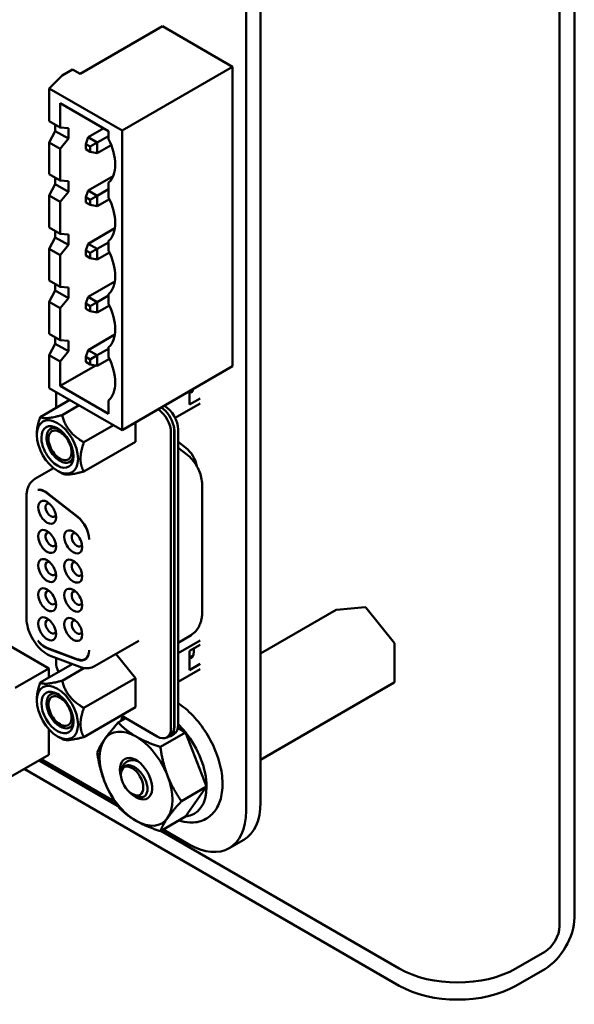
# Model space of a CAD drawing. Units: inches. Extents: x 2 to 194, y 0 to 83.
# Drawn here: x 30 to 31, y 55 to 58 of the extents above; entities that cross this region are included whole.
import ezdxf

# ---------------------------------------------------------------- set-up
doc = ezdxf.new("R2010")
doc.units = ezdxf.units.IN
doc.header["$LTSCALE"] = 4
doc.header["$MEASUREMENT"] = 0
doc.layers.add('Visible (ANSI)', color=7, linetype='Continuous', lineweight=50)

msp = doc.modelspace()

# ---------------------------------------------------------------- linework, layer by layer
at = {"layer": 'Visible (ANSI)'}
for p, q in [((31.4593, 55.3057), (31.4593, 61.9381)), ((31.4144, 55.2798), (31.4144, 61.9122)), ((30.5092, 61.459), (30.5092, 55.6537)), ((30.4654, 61.4337), (30.4654, 55.6284)), ((30.2126, 58.0021), (29.9629, 57.858)), ((30.2126, 58.0021), (30.4247, 57.8796)), ((29.9403, 57.8711), (29.9085, 57.8527)), ((29.9629, 57.858), (29.9403, 57.8711)), ((30.4247, 57.8796), (30.0902, 57.6865)), ((30.4247, 57.8796), (30.4247, 56.9733)), ((29.8696, 57.8139), (29.9085, 57.8527)), ((29.8696, 57.7151), (29.8696, 57.8139)), ((29.8696, 57.8139), (30.0902, 57.6865)), ((29.9028, 57.696), (29.9028, 57.7694)), ((29.9028, 57.7694), (30.0492, 57.6849)), ((29.9028, 57.696), (29.8696, 57.7151)), ((29.8878, 57.685), (29.8878, 57.7046)), ((29.9275, 57.6939), (29.9028, 57.696)), ((29.9275, 57.6939), (29.9275, 57.6621)), ((30.0346, 57.6933), (29.9873, 57.666)), ((29.8878, 57.685), (29.8696, 57.6506)), ((29.8878, 57.685), (29.9275, 57.6621)), ((29.9028, 57.6315), (29.9275, 57.6621)), ((29.9802, 57.6456), (29.9873, 57.666)), ((30.0148, 57.65), (29.9873, 57.666)), ((30.0492, 57.6699), (30.0148, 57.65)), ((30.0492, 57.6849), (30.0492, 57.6604)), ((30.0902, 57.6865), (30.0902, 56.7802)), ((29.8696, 57.5543), (29.8696, 57.6506)), ((29.8696, 57.6506), (29.9028, 57.6315)), ((29.9028, 57.5351), (29.9028, 57.6315)), ((29.9802, 57.6456), (29.9936, 57.6378)), ((29.9802, 57.63), (29.9802, 57.6456)), ((29.9936, 57.6223), (29.9802, 57.63)), ((29.9936, 57.6378), (30.0148, 57.65)), ((29.9936, 57.6378), (29.9936, 57.6223)), ((30.0148, 57.6182), (30.0148, 57.65)), ((30.0148, 57.6182), (30.057, 57.6425)), ((30.0148, 57.6182), (29.9936, 57.6223)), ((29.9028, 57.5351), (29.8696, 57.5543)), ((29.8878, 57.5242), (29.8878, 57.5438)), ((30.0629, 57.5488), (29.9873, 57.5051)), ((29.8878, 57.5242), (29.8696, 57.4898)), ((29.8878, 57.5242), (29.9275, 57.5012)), ((29.9275, 57.5331), (29.9028, 57.5351)), ((29.9275, 57.5331), (29.9275, 57.5012)), ((30.0492, 57.529), (30.0492, 57.4841)), ((29.8696, 57.3934), (29.8696, 57.4898)), ((29.8696, 57.4898), (29.9028, 57.4706)), ((29.9028, 57.4706), (29.9275, 57.5012)), ((29.9802, 57.4847), (29.9873, 57.5051)), ((29.9802, 57.4692), (29.9802, 57.4847)), ((29.9802, 57.4847), (29.9936, 57.4769)), ((30.0148, 57.4892), (29.9873, 57.5051)), ((30.0148, 57.4892), (29.9936, 57.4769)), ((30.0492, 57.509), (30.0148, 57.4892)), ((30.0148, 57.4574), (30.0148, 57.4892)), ((29.9028, 57.3743), (29.9028, 57.4706)), ((29.9936, 57.4614), (29.9802, 57.4692)), ((29.9936, 57.4769), (29.9936, 57.4614)), ((30.0148, 57.4574), (29.9936, 57.4614)), ((30.0148, 57.4574), (30.0518, 57.4787)), ((29.9028, 57.3743), (29.8696, 57.3934)), ((30.0678, 57.3908), (29.9873, 57.3443)), ((29.8878, 57.3633), (29.8696, 57.3289)), ((29.8878, 57.3633), (29.8878, 57.3829)), ((29.8878, 57.3633), (29.9275, 57.3404)), ((29.9275, 57.3722), (29.9028, 57.3743)), ((29.9275, 57.3722), (29.9275, 57.3404)), ((29.9028, 57.3098), (29.9275, 57.3404)), ((29.9802, 57.3239), (29.9873, 57.3443)), ((30.0148, 57.3283), (29.9873, 57.3443)), ((30.0492, 57.3482), (30.0148, 57.3283)), ((30.0492, 57.3526), (30.0492, 57.3232)), ((29.8696, 57.2326), (29.8696, 57.3289)), ((29.8696, 57.3289), (29.9028, 57.3098)), ((29.9028, 57.2134), (29.9028, 57.3098)), ((29.9802, 57.3239), (29.9936, 57.3161)), ((29.9802, 57.3083), (29.9802, 57.3239)), ((29.9936, 57.3006), (29.9802, 57.3083)), ((29.9936, 57.3161), (30.0148, 57.3283)), ((29.9936, 57.3161), (29.9936, 57.3006)), ((30.0148, 57.2965), (30.0148, 57.3283)), ((30.0148, 57.2965), (30.0518, 57.3178)), ((30.0148, 57.2965), (29.9936, 57.3006)), ((29.9028, 57.2134), (29.8696, 57.2326)), ((29.8878, 57.2025), (29.8878, 57.2221)), ((29.9275, 57.2114), (29.9028, 57.2134)), ((30.0678, 57.2299), (29.9873, 57.1834)), ((29.8878, 57.2025), (29.8696, 57.1681)), ((29.8878, 57.2025), (29.9275, 57.1795)), ((29.9275, 57.2114), (29.9275, 57.1795)), ((29.9802, 57.163), (29.9873, 57.1834)), ((30.0148, 57.1675), (29.9873, 57.1834)), ((30.0492, 57.1873), (30.0148, 57.1675)), ((30.0492, 57.1917), (30.0492, 57.1624)), ((29.8696, 57.0717), (29.8696, 57.1681)), ((29.8696, 57.1681), (29.9028, 57.1489)), ((29.9028, 57.1489), (29.9275, 57.1795)), ((29.9802, 57.1475), (29.9802, 57.163)), ((29.9802, 57.163), (29.9936, 57.1553)), ((30.0148, 57.1675), (29.9936, 57.1553)), ((29.9936, 57.1553), (29.9936, 57.1397)), ((30.0148, 57.1357), (30.0148, 57.1675)), ((30.0148, 57.1357), (30.0518, 57.157)), ((29.9028, 57.0526), (29.9028, 57.1489)), ((29.9936, 57.1397), (29.9802, 57.1475)), ((30.0148, 57.1357), (29.9936, 57.1397)), ((29.9028, 57.0526), (29.8696, 57.0717)), ((30.0678, 57.0691), (29.9873, 57.0226)), ((29.8878, 57.0416), (29.8696, 57.0072)), ((29.8878, 57.0416), (29.8878, 57.0612)), ((29.8878, 57.0416), (29.9275, 57.0187)), ((29.9275, 57.0505), (29.9028, 57.0526)), ((29.9275, 57.0505), (29.9275, 57.0187)), ((29.8696, 56.9076), (29.8696, 57.0072)), ((29.8696, 57.0072), (29.9028, 56.9881)), ((29.9028, 56.9881), (29.9275, 57.0187)), ((29.9802, 57.0022), (29.9873, 57.0226)), ((30.0148, 57.0066), (29.9873, 57.0226)), ((30.0148, 57.0066), (29.9936, 56.9944)), ((30.0492, 57.0265), (30.0148, 57.0066)), ((30.0148, 56.9748), (30.0148, 57.0066)), ((30.0492, 57.0309), (30.0492, 57.0015)), ((29.9028, 56.9138), (29.9028, 56.9881)), ((29.9028, 56.9138), (30.0101, 56.9757)), ((29.9802, 57.0022), (29.9936, 56.9944)), ((29.9802, 56.9866), (29.9802, 57.0022)), ((29.9936, 56.9789), (29.9802, 56.9866)), ((29.9936, 56.9944), (29.9936, 56.9789)), ((30.0148, 56.9748), (29.9936, 56.9789)), ((30.0148, 56.9748), (30.0518, 56.9961)), ((30.4247, 56.9733), (30.0902, 56.7802)), ((30.0902, 56.7802), (29.8696, 56.9076)), ((29.8901, 56.8958), (29.8901, 56.8475)), ((30.0492, 56.8292), (29.9028, 56.9138)), ((30.2945, 56.8982), (30.2945, 56.8579)), ((30.2958, 56.8957), (30.3043, 56.9007)), ((30.2995, 56.8936), (30.2958, 56.8957)), ((30.2961, 56.8956), (30.3041, 56.9002)), ((29.8421, 56.8198), (29.9319, 56.8716)), ((29.9082, 56.8257), (29.9598, 56.8555)), ((30.0492, 56.87), (30.0492, 56.8292)), ((30.2507, 56.8171), (30.3267, 56.861)), ((30.3267, 56.8764), (30.2945, 56.8579)), ((29.9743, 56.7435), (30.0641, 56.7953)), ((30.1302, 56.8033), (30.1302, 56.7453)), ((29.8319, 56.7656), (29.8319, 56.7698)), ((30.2381, 55.878), (30.2381, 56.7729)), ((30.2479, 56.7785), (30.2479, 55.8836)), ((30.2486, 56.7756), (30.2486, 55.8819)), ((30.2597, 56.782), (30.2597, 55.8883)), ((29.9743, 56.6553), (30.1302, 56.7453)), ((30.2829, 56.7272), (30.2597, 56.7454)), ((30.2597, 56.7272), (30.2865, 56.7063)), ((29.8827, 56.6654), (29.8262, 56.6328)), ((29.8943, 56.6574), (29.9082, 56.6494)), ((29.8626, 56.5897), (29.9558, 56.5169)), ((29.9558, 56.5182), (29.864, 56.5899)), ((30.3322, 56.6148), (30.3322, 56.2264)), ((29.8008, 56.5815), (29.8008, 56.2108)), ((29.8682, 56.0598), (29.4439, 56.3047)), ((30.5092, 56.1043), (30.7381, 56.2364)), ((30.7389, 56.2367), (30.8259, 56.2444)), ((30.8276, 56.2437), (30.9146, 56.1355)), ((30.1406, 56.1434), (30.007, 56.0662)), ((30.2946, 56.1572), (30.2597, 56.1371)), ((30.2597, 56.1055), (30.3267, 56.1441)), ((29.9558, 56.087), (29.8626, 56.1219)), ((29.864, 56.1201), (29.9558, 56.0858)), ((30.2945, 56.1124), (30.3267, 56.131)), ((30.2945, 56.0546), (30.2945, 56.1124)), ((30.915, 56.1342), (30.915, 56.0183)), ((29.8757, 56.0964), (29.962, 56.0642)), ((29.8901, 56.091), (29.8901, 56.0789)), ((29.9832, 56.0905), (29.9781, 56.0876)), ((30.1302, 56.0301), (30.0714, 56.1034)), ((30.2958, 56.0924), (30.3043, 56.0973)), ((30.2995, 56.0903), (30.2958, 56.0924)), ((30.2961, 56.0922), (30.3041, 56.0969)), ((29.8682, 56.0598), (29.7663, 56.001)), ((29.8421, 56.0165), (29.9394, 56.0726)), ((29.8682, 56.0315), (29.8682, 56.0598)), ((29.9082, 56.0224), (29.9747, 56.0608)), ((30.3267, 56.0577), (30.2597, 56.019)), ((30.3267, 56.0731), (30.2945, 56.0546)), ((30.1302, 56.0301), (29.9743, 55.9401)), ((30.1302, 56.0301), (30.1302, 55.942)), ((30.5092, 55.7828), (30.914, 56.0165)), ((29.8319, 55.9665), (29.8319, 55.9622)), ((29.9743, 55.852), (30.1302, 55.942)), ((30.1011, 55.9088), (30.0785, 55.8958)), ((30.087, 55.917), (30.1964, 55.8539)), ((29.8682, 55.7985), (29.8682, 55.8758)), ((30.2589, 55.8796), (30.2821, 55.8662)), ((29.8943, 55.8541), (29.9082, 55.8461)), ((30.2821, 55.8662), (30.2059, 55.8223)), ((30.2356, 55.8566), (30.2259, 55.8509)), ((30.2363, 55.8549), (30.2475, 55.8613)), ((30.2821, 55.8662), (30.3457, 55.7021)), ((29.8682, 55.7985), (29.731, 55.7193)), ((30.0677, 55.6571), (29.8456, 55.7854)), ((30.9289, 55.0999), (29.7936, 55.7554)), ((30.0766, 55.6439), (29.8385, 55.7813)), ((30.0869, 55.7455), (30.0881, 55.759)), ((30.0866, 55.7422), (30.0868, 55.7448)), ((30.3457, 55.7021), (30.2696, 55.6581)), ((30.3457, 55.7021), (30.2821, 55.6115)), ((30.1236, 55.6782), (30.1344, 55.6732)), ((30.2821, 55.6115), (30.2059, 55.5675)), ((30.9289, 55.1518), (30.2074, 55.5684)), ((30.2915, 55.528), (30.2144, 55.5724)), ((30.4145, 55.5158), (30.4583, 55.5411)), ((31.3695, 55.202), (31.2825, 55.1518)), ((31.3695, 55.1501), (31.2825, 55.0999))]:
    msp.add_line(p, q, dxfattribs=at)
for centre, start, end in [((30.7391, 56.2347), 95.1039, 120), ((30.826, 56.2424), 38.794, 95.1039), ((30.913, 56.1342), 0, 38.794), ((30.913, 56.0183), 300, 0)]:
    msp.add_arc(centre, 0.002, start, end, dxfattribs=at)
for centre, major_axis, start_param, end_param in [((29.9771, 57.6363), (-0.065, 0.1126), 3.928496, 4.595713), ((29.9771, 57.6364), (0.065, -0.1126), 0.116677, 0.785398), ((29.9771, 57.4599), (-0.065, 0.1126), 3.928496, 4.595713), ((29.9771, 57.46), (0.065, -0.1126), 0.116677, 0.785398), ((29.9771, 57.299), (-0.065, 0.1126), 3.928496, 4.595713), ((29.9771, 57.2992), (0.065, -0.1126), 0.116677, 0.785398), ((29.9771, 57.1382), (-0.065, 0.1126), 3.928496, 4.595713), ((29.9771, 57.1383), (0.065, -0.1126), 0.116677, 0.785398), ((29.9771, 56.9773), (-0.065, 0.1126), 3.928496, 4.595713), ((29.9771, 56.9775), (0.065, -0.1126), 0.116677, 0.785398), ((30.2646, 56.943), (0.0305, -0.0528), 0.121229, 0.492851), ((30.1964, 56.797), (0.0295, -0.0511), 0.785398, 2.281638), ((30.2061, 56.8026), (-0.0295, 0.0511), 4.201934, 5.423231), ((30.2179, 56.8061), (-0.0295, 0.0511), 3.926991, 5.490548), ((29.8943, 56.7295), (-0.0441, 0.0765), 3.926991, 7.068583), ((29.8943, 56.7295), (0.0344, -0.0597), 5.497788, 10.210176), ((29.8943, 56.7295), (0.0441, -0.0765), 3.926991, 7.068583), ((29.9022, 56.7341), (-0.0289, 0.05), 5.590431, 7.068583), ((29.9022, 56.7341), (-0.0246, 0.0426), 5.497787, 8.63938), ((29.9022, 56.7341), (0.0246, -0.0426), 5.497787, 8.63938), ((30.2068, 56.7997), (0.0295, -0.0511), 0.785398, 1.116225), ((30.2061, 56.8026), (-0.0295, 0.0511), 3.926991, 4.201934), ((29.8943, 56.7295), (0.0344, -0.0597), 3.926991, 5.497788), ((29.9022, 56.7341), (-0.0289, 0.05), 0.785398, 2.356196), ((29.9022, 56.7341), (0.0289, -0.05), 5.497788, 6.97594), ((30.2757, 56.6839), (-0.0295, 0.0511), 4.156758, 5.323254), ((29.8567, 56.5466), (-0.0295, 0.0511), 5.323254, 6.057644), ((29.8553, 56.5464), (-0.0295, 0.0511), 5.323254, 6.018769), ((29.8631, 56.5317), (-0.0192, 0.0332), 5.497787, 8.63938), ((29.8743, 56.5381), (-0.0113, 0.0196), 5.803901, 8.63938), ((29.8631, 56.5317), (0.0192, -0.0332), 5.497787, 8.63938), ((29.8743, 56.5381), (0.0113, -0.0196), 5.497787, 6.762469), ((29.9486, 56.4749), (-0.0295, 0.0511), 3.926963, 5.323254), ((29.9486, 56.4736), (0.0295, -0.0511), 0.811245, 2.181662), ((29.8631, 56.4436), (-0.0192, 0.0332), 5.497787, 8.63938), ((29.8743, 56.45), (-0.0113, 0.0196), 5.803901, 8.63938), ((29.8631, 56.4436), (0.0192, -0.0332), 5.497787, 8.63938), ((29.9422, 56.442), (-0.0192, 0.0332), 5.497787, 8.63938), ((29.9533, 56.4484), (-0.0113, 0.0196), 5.803901, 8.63938), ((29.9422, 56.442), (0.0192, -0.0332), 5.497787, 8.63938), ((29.8743, 56.45), (0.0113, -0.0196), 5.497787, 6.762469), ((29.9533, 56.4484), (0.0113, -0.0196), 5.497787, 6.76247), ((29.8631, 56.3555), (-0.0192, 0.0332), 5.497787, 8.63938), ((29.8743, 56.3619), (-0.0113, 0.0196), 5.803901, 8.63938), ((29.8631, 56.3555), (0.0192, -0.0332), 5.497787, 8.63938), ((29.9422, 56.3539), (-0.0192, 0.0332), 5.497787, 8.63938), ((29.9533, 56.3603), (-0.0113, 0.0196), 5.803901, 8.63938), ((29.9422, 56.3539), (0.0192, -0.0332), 5.497787, 8.63938), ((29.8743, 56.3619), (0.0113, -0.0196), 5.497787, 6.762469), ((29.9533, 56.3603), (0.0113, -0.0196), 5.497787, 6.76247), ((29.8631, 56.2674), (-0.0192, 0.0332), 5.497787, 8.63938), ((29.8743, 56.2738), (-0.0113, 0.0196), 5.803901, 8.63938), ((29.8631, 56.2674), (0.0192, -0.0332), 5.497787, 8.63938), ((29.9422, 56.2658), (-0.0192, 0.0332), 5.497787, 8.63938), ((29.9533, 56.2722), (-0.0113, 0.0196), 5.803901, 8.63938), ((29.9422, 56.2658), (0.0192, -0.0332), 5.497787, 8.63938), ((29.8743, 56.2738), (0.0113, -0.0196), 5.497787, 6.762469), ((29.9533, 56.2722), (0.0113, -0.0196), 5.497787, 6.76247), ((29.8631, 56.1793), (-0.0192, 0.0332), 5.497787, 8.63938), ((29.8743, 56.1858), (-0.0113, 0.0196), 5.803901, 8.63938), ((29.8631, 56.1793), (0.0192, -0.0332), 5.497787, 8.63938), ((29.9422, 56.1777), (-0.0192, 0.0332), 5.497787, 8.63938), ((29.9533, 56.1842), (-0.0113, 0.0196), 5.803901, 8.63938), ((29.9422, 56.1777), (0.0192, -0.0332), 5.497787, 8.63938), ((29.8743, 56.1858), (0.0113, -0.0196), 5.497787, 6.762469), ((29.9533, 56.1842), (0.0113, -0.0196), 5.497787, 6.76247), ((29.8567, 56.1718), (0.0295, -0.0511), 4.93793, 5.67232), ((29.8553, 56.1736), (-0.0295, 0.0511), 1.835213, 2.530727), ((29.9486, 56.1387), (0.0295, -0.0511), 5.67232, 7.042717), ((29.9486, 56.1375), (0.0295, -0.0511), 5.67232, 7.068593), ((30.2646, 56.1396), (0.0305, -0.0528), 0.12123, 0.887043), ((29.9583, 56.1431), (0.0295, -0.0511), 6.091591, 6.117436), ((29.9319, 56.0548), (-0.0295, 0.0511), 0.785398, 1.370909), ((29.8943, 55.9262), (-0.0441, 0.0765), 3.926991, 7.068583), ((29.8943, 55.9262), (-0.0344, 0.0597), 5.497788, 10.210176), ((29.8943, 55.9262), (0.0441, -0.0765), 3.926991, 7.068583), ((29.9022, 55.9308), (0.0289, -0.05), 2.448838, 6.97594), ((29.9022, 55.9308), (-0.0246, 0.0426), 5.497787, 8.63938), ((29.8943, 55.9262), (-0.0344, 0.0597), 3.926991, 5.497788), ((29.9022, 55.9308), (0.0246, -0.0426), 5.497787, 8.63938), ((30.1324, 55.726), (-0.078, 0.1351), 5.497787, 6.544985), ((30.1964, 55.9021), (0.0295, -0.0511), 5.497787, 7.068583), ((30.2068, 55.906), (0.0295, -0.0511), 6.034996, 7.068583), ((30.2061, 55.9077), (0.0295, -0.0511), 0, 0.785398), ((30.2179, 55.9125), (0.0295, -0.0511), 0, 0.785398), ((30.2184, 55.7756), (-0.0901, 0.156), 4.974188, 5.16744), ((30.1324, 55.726), (-0.078, 0.1351), 0.261799, 1.308997), ((30.1324, 55.726), (-0.078, 0.1351), 4.45059, 5.497787), ((30.2184, 55.7756), (-0.0901, 0.156), 3.926991, 4.974188), ((30.1324, 55.726), (0.0345, -0.0597), 5.127732, 10.580232), ((30.1203, 55.719), (-0.024, 0.0415), 3.926991, 7.068583), ((30.1203, 55.719), (0.024, -0.0415), 3.926991, 7.068583), ((30.1324, 55.726), (0.078, -0.1351), 0.261799, 1.308997), ((30.1324, 55.726), (0.078, -0.1351), 4.45059, 5.497787), ((30.2184, 55.7756), (0.0901, -0.156), 6.021386, 7.068583), ((30.1443, 55.7329), (0.026, -0.045), 6.134695, 6.134722), ((30.3353, 55.7541), (0.123, -0.213), 0, 0.785396), ((30.1324, 55.726), (0.078, -0.1351), 5.497787, 6.544985), ((30.2915, 55.7288), (0.123, -0.213), 5.497789, 7.068581), ((31.3695, 55.2538), (-0.0635, -0.11), 0.785398, 2.356194), ((31.3695, 55.2538), (-0.0318, -0.055), 0.785398, 2.356194), ((31.1057, 55.2538), (-0.25, 0), 0.785398, 2.356194), ((31.1057, 55.202), (0.25, 0), 3.926991, 5.497787)]:
    msp.add_ellipse(centre, major_axis=major_axis, ratio=0.57735, start_param=start_param, end_param=end_param, dxfattribs=at)
for points, weights in [([(29.8421, 56.8198), (29.8561, 56.8117), (29.9082, 56.8257)], [2.28971396209, 2.64393394498, 2.28971396222]), ([(29.9082, 56.8257), (29.9222, 56.7736), (29.9743, 56.7435)], [2.28971396222, 2.64393394508, 2.28971396189]), ([(29.8319, 56.7698), (29.8319, 56.7903), (29.8421, 56.8198)], [2.46682395357, 2.46682395357, 2.28971396189]), ([(29.9743, 56.7435), (29.9641, 56.7139), (29.9641, 56.6935)], [2.28971396209, 2.46682395357, 2.46682395357]), ([(29.9641, 56.6935), (29.9641, 56.673), (29.9743, 56.6553)], [2.46682395357, 2.46682395357, 2.28971396222]), ([(29.9743, 56.6553), (29.9222, 56.6413), (29.9082, 56.6494)], [2.28971396222, 2.64393394491, 2.28971396222]), ([(29.8421, 56.0165), (29.8561, 56.0084), (29.9082, 56.0224)], [2.28971396222, 2.64393394491, 2.28971396222]), ([(29.9082, 56.0224), (29.9222, 55.9702), (29.9743, 55.9401)], [2.28971396222, 2.6439339446, 2.28971396283]), ([(29.8319, 55.9665), (29.8319, 55.987), (29.8421, 56.0165)], [2.46682395357, 2.46682395357, 2.28971396222]), ([(29.9743, 55.9401), (29.9641, 55.9106), (29.9641, 55.8902)], [2.289713964, 2.46682395357, 2.46682395357]), ([(29.9641, 55.8902), (29.9641, 55.8697), (29.9743, 55.852)], [2.46682395357, 2.46682395357, 2.28971396189]), ([(30.0368, 55.8448), (30.0516, 55.8658), (30.0785, 55.8958)], [1, 1.0379548493, 1]), ([(30.0785, 55.8958), (30.1028, 55.8704), (30.1324, 55.8533)], [1, 1.0379548493, 1]), ([(29.9743, 55.852), (29.9222, 55.838), (29.9082, 55.8461)], [2.28971396209, 2.64393394498, 2.28971396222]), ([(30.0148, 55.8052), (30.0221, 55.8238), (30.0368, 55.8448)], [1, 1.0379548493, 1]), ([(30.1324, 55.8533), (30.1619, 55.8363), (30.2059, 55.8223)], [1, 1.0379548493, 1]), ([(30.2059, 55.8223), (30.2131, 55.7726), (30.2279, 55.7345)], [1, 1.0379548493, 1]), ([(30.0368, 55.7174), (30.0221, 55.7555), (30.0148, 55.8052)], [1, 1.0379548493, 1]), ([(30.2279, 55.7345), (30.2427, 55.6964), (30.2696, 55.6581)], [1, 1.0379548493, 1]), ([(30.0785, 55.6411), (30.0516, 55.6794), (30.0368, 55.7174)], [1, 1.0379548493, 1]), ([(30.1324, 55.5986), (30.1028, 55.6157), (30.0785, 55.6411)], [1, 1.0379548493, 1]), ([(30.2696, 55.6581), (30.2427, 55.6282), (30.2279, 55.6071)], [1, 1.0379548493, 1]), ([(30.2279, 55.6071), (30.2131, 55.5861), (30.2059, 55.5675)], [1, 1.0379548493, 1]), ([(30.2059, 55.5675), (30.1619, 55.5815), (30.1324, 55.5986)], [1, 1.0379548493, 1])]:
    msp.add_rational_spline(points, weights, degree=2, dxfattribs=at)
for points, knots in [([(30.2865, 56.7063), (30.2923, 56.7018), (30.2974, 56.6969), (30.3065, 56.6864), (30.3106, 56.6809), (30.3178, 56.6692), (30.3209, 56.6632), (30.3262, 56.6504), (30.3283, 56.6438), (30.3313, 56.6298), (30.3322, 56.6225), (30.3322, 56.6148)], [0.174533, 0.174533, 0.174533, 0.174533, 0.453786, 0.453786, 0.733038, 0.733038, 1.012291, 1.012291, 1.291544, 1.291544, 1.570796, 1.570796, 1.570796, 1.570796]), ([(29.8008, 56.5815), (29.8008, 56.5856), (29.8011, 56.5896), (29.8023, 56.5975), (29.8032, 56.6014), (29.8057, 56.6089), (29.8073, 56.6125), (29.8114, 56.6193), (29.8138, 56.6225), (29.8195, 56.6282), (29.8227, 56.6307), (29.8262, 56.6328)], [4.712389, 4.712389, 4.712389, 4.712389, 4.8694686, 4.8694686, 5.0265482, 5.0265482, 5.1836279, 5.1836279, 5.3407075, 5.3407075, 5.4977871, 5.4977871, 5.4977871, 5.4977871]), ([(29.8757, 56.0964), (29.8677, 56.0994), (29.8601, 56.1039), (29.8454, 56.1151), (29.8385, 56.1219), (29.826, 56.1372), (29.8205, 56.1457), (29.8112, 56.1635), (29.8075, 56.1728), (29.8024, 56.1914), (29.8009, 56.2008), (29.8008, 56.2102), (29.8008, 56.2105), (29.8008, 56.2108)], [2.96706, 2.96706, 2.96706, 2.96706, 3.304391, 3.304391, 3.653457, 3.653457, 4.002523, 4.002523, 4.351589, 4.351589, 4.700655, 4.700655, 4.712389, 4.712389, 4.712389, 4.712389]), ([(30.3322, 56.2264), (30.3322, 56.222), (30.332, 56.2175), (30.3306, 56.2082), (30.3295, 56.2034), (30.3262, 56.1935), (30.3239, 56.1884), (30.318, 56.1785), (30.3143, 56.1736), (30.3054, 56.1646), (30.3002, 56.1605), (30.2946, 56.1572)], [1.5707963, 1.5707963, 1.5707963, 1.5707963, 1.727876, 1.727876, 1.8849556, 1.8849556, 2.0420352, 2.0420352, 2.1991149, 2.1991149, 2.3561945, 2.3561945, 2.3561945, 2.3561945]), ([(29.9903, 56.1133), (29.9903, 56.1135), (29.9904, 56.1138), (29.9903, 56.1142), (29.9903, 56.1145), (29.9903, 56.1146)], [0.00016, 0.00016, 0.00016, 0.00016, 0.3333333, 0.6666667, 1, 1, 1, 1]), ([(30.007, 56.0662), (30.0042, 56.0646), (30.0014, 56.0634), (29.9954, 56.0614), (29.9923, 56.0608), (29.9862, 56.0601), (29.9831, 56.06), (29.9769, 56.0604), (29.9739, 56.0608), (29.9679, 56.0622), (29.9649, 56.0631), (29.962, 56.0642)], [2.3561945, 2.3561945, 2.3561945, 2.3561945, 2.4783675, 2.4783675, 2.6005406, 2.6005406, 2.7227136, 2.7227136, 2.8448867, 2.8448867, 2.9670597, 2.9670597, 2.9670597, 2.9670597]), ([(30.2616, 55.5997), (30.2728, 55.596), (30.2841, 55.5938), (30.3105, 55.5927), (30.3255, 55.5955), (30.3507, 55.6075), (30.3611, 55.616), (30.3781, 55.6376), (30.3845, 55.6509), (30.3931, 55.6819), (30.3949, 55.7001), (30.3931, 55.7389), (30.3894, 55.7597), (30.3771, 55.8013), (30.3685, 55.8221), (30.3474, 55.8618), (30.3349, 55.8807), (30.3071, 55.9149), (30.2918, 55.9301), (30.2705, 55.9469), (30.2651, 55.9508), (30.2597, 55.9544)], [1.784578, 1.784578, 1.784578, 1.784578, 2.005727, 2.005727, 2.311054, 2.311054, 2.583213, 2.583213, 2.87149, 2.87149, 3.195801, 3.195801, 3.532, 3.532, 3.866244, 3.866244, 4.1988, 4.1988, 4.532166, 4.532166, 4.64167, 4.64167, 4.64167, 4.64167]), ([(30.0912, 55.9146), (30.0899, 55.9105), (30.0887, 55.9063), (30.0877, 55.9016), (30.0877, 55.9013), (30.0876, 55.901)], [5.98076758, 5.98076758, 5.98076758, 5.98076758, 6.06359356, 6.06359356, 6.0694037, 6.0694037, 6.0694037, 6.0694037]), ([(30.0869, 55.7448), (30.0869, 55.7448), (30.0869, 55.7448), (30.0869, 55.7448), (30.0869, 55.7449), (30.0869, 55.7449), (30.0869, 55.745), (30.0869, 55.745), (30.0869, 55.7451), (30.0869, 55.7452), (30.0869, 55.7452), (30.0869, 55.7453), (30.0869, 55.7454), (30.0869, 55.7454), (30.0869, 55.7455), (30.0869, 55.7456), (30.0869, 55.7457), (30.087, 55.7457), (30.087, 55.7458), (30.087, 55.7459), (30.087, 55.746), (30.087, 55.7461), (30.087, 55.7462), (30.087, 55.7462), (30.087, 55.7463), (30.087, 55.7464), (30.0871, 55.7465), (30.0871, 55.7466), (30.0871, 55.7467), (30.0871, 55.7468), (30.0871, 55.747), (30.0871, 55.7471), (30.0872, 55.7472), (30.0872, 55.7473), (30.0872, 55.7474), (30.0872, 55.7476), (30.0873, 55.7477), (30.0873, 55.7478), (30.0873, 55.748), (30.0873, 55.7481), (30.0874, 55.7483), (30.0874, 55.7484), (30.0874, 55.7486), (30.0875, 55.7487), (30.0875, 55.7489), (30.0875, 55.749), (30.0876, 55.7492), (30.0876, 55.7494), (30.0877, 55.7495), (30.0877, 55.7497), (30.0877, 55.7499), (30.0878, 55.7501), (30.0879, 55.7503), (30.0879, 55.7505), (30.088, 55.7507), (30.088, 55.7509), (30.0881, 55.7511), (30.0882, 55.7513), (30.0882, 55.7515), (30.0883, 55.7517), (30.0884, 55.752), (30.0885, 55.7522), (30.0885, 55.7524), (30.0886, 55.7527), (30.0887, 55.7529), (30.0888, 55.7532), (30.089, 55.7535), (30.0891, 55.7537), (30.0892, 55.754), (30.0893, 55.7543), (30.0894, 55.7546), (30.0896, 55.7548), (30.0897, 55.7551), (30.0899, 55.7554), (30.09, 55.7557), (30.0902, 55.756), (30.0904, 55.7564), (30.0906, 55.7567), (30.0908, 55.757), (30.091, 55.7573), (30.0912, 55.7576), (30.0914, 55.758), (30.0916, 55.7583), (30.0919, 55.7586), (30.0922, 55.759), (30.0924, 55.7593), (30.0927, 55.7597), (30.093, 55.76), (30.0934, 55.7604), (30.0937, 55.7607), (30.094, 55.7611), (30.0944, 55.7614), (30.0948, 55.7617), (30.0952, 55.7621), (30.0956, 55.7624), (30.096, 55.7628), (30.0965, 55.7631), (30.097, 55.7634), (30.0975, 55.7637), (30.098, 55.764), (30.0982, 55.7641), (30.0984, 55.7642), (30.0985, 55.7643), (30.0989, 55.7645), (30.0994, 55.7647), (30.0998, 55.7649), (30.1004, 55.7651), (30.1011, 55.7654), (30.1019, 55.7656), (30.1026, 55.7658), (30.1034, 55.766), (30.1043, 55.7662), (30.1051, 55.7663), (30.1061, 55.7664), (30.1071, 55.7665), (30.1081, 55.7665), (30.1092, 55.7665), (30.1104, 55.7665), (30.1115, 55.7664), (30.1128, 55.7662), (30.1141, 55.766), (30.1149, 55.7658), (30.1157, 55.7656), (30.1165, 55.7654), (30.1172, 55.7652), (30.1178, 55.765), (30.1185, 55.7648), (30.12, 55.7643), (30.1217, 55.7637), (30.1234, 55.7629), (30.1252, 55.762), (30.1271, 55.7611), (30.129, 55.7599)], [0.2378803, 0.2378803, 0.2378803, 0.2378803, 0.2407407, 0.2407407, 0.2407407, 0.2592593, 0.2592593, 0.2592593, 0.2777778, 0.2777778, 0.2777778, 0.2962963, 0.2962963, 0.2962963, 0.3148148, 0.3148148, 0.3148148, 0.3333333, 0.3333333, 0.3333333, 0.3518519, 0.3518519, 0.3518519, 0.3703704, 0.3703704, 0.3703704, 0.3888889, 0.3888889, 0.3888889, 0.4074074, 0.4074074, 0.4074074, 0.4259259, 0.4259259, 0.4259259, 0.4444444, 0.4444444, 0.4444444, 0.462963, 0.462963, 0.462963, 0.4814815, 0.4814815, 0.4814815, 0.5, 0.5, 0.5, 0.5185185, 0.5185185, 0.5185185, 0.537037, 0.537037, 0.537037, 0.5555556, 0.5555556, 0.5555556, 0.5740741, 0.5740741, 0.5740741, 0.5925926, 0.5925926, 0.5925926, 0.6111111, 0.6111111, 0.6111111, 0.6296296, 0.6296296, 0.6296296, 0.6481481, 0.6481481, 0.6481481, 0.6666667, 0.6666667, 0.6666667, 0.6851852, 0.6851852, 0.6851852, 0.7037037, 0.7037037, 0.7037037, 0.7222222, 0.7222222, 0.7222222, 0.7407407, 0.7407407, 0.7407407, 0.7592593, 0.7592593, 0.7592593, 0.7777778, 0.7777778, 0.7777778, 0.7962963, 0.7962963, 0.7962963, 0.8148148, 0.8148148, 0.8148148, 0.8333333, 0.8333333, 0.8333333, 0.8389935, 0.8389935, 0.8389935, 0.8518519, 0.8518519, 0.8518519, 0.8703704, 0.8703704, 0.8703704, 0.8888889, 0.8888889, 0.8888889, 0.9074074, 0.9074074, 0.9074074, 0.9259259, 0.9259259, 0.9259259, 0.9444444, 0.9444444, 0.9444444, 0.9548728, 0.9548728, 0.9548728, 0.962963, 0.962963, 0.962963, 0.9814815, 0.9814815, 0.9814815, 1, 1, 1, 1]), ([(30.1367, 55.7795), (30.1357, 55.7798), (30.1348, 55.7801), (30.1338, 55.7804), (30.1317, 55.7809), (30.1297, 55.7814), (30.1277, 55.7817), (30.1263, 55.7819), (30.1249, 55.782), (30.1235, 55.7821), (30.1202, 55.7822), (30.1171, 55.782), (30.1141, 55.7814), (30.1111, 55.7808), (30.1083, 55.7798), (30.1057, 55.7784), (30.1049, 55.778), (30.1041, 55.7775), (30.1033, 55.777), (30.1016, 55.7759), (30.1001, 55.7747), (30.0987, 55.7733), (30.0966, 55.7713), (30.0947, 55.769), (30.0932, 55.7663), (30.0916, 55.7637), (30.0903, 55.7608), (30.0893, 55.7578), (30.0883, 55.7547), (30.0876, 55.7515), (30.0872, 55.7482)], [0.191833, 0.191833, 0.191833, 0.191833, 0.2222222, 0.2222222, 0.2222222, 0.2871252, 0.2871252, 0.2871252, 0.3333333, 0.3333333, 0.3333333, 0.4444444, 0.4444444, 0.4444444, 0.5555556, 0.5555556, 0.5555556, 0.590906, 0.590906, 0.590906, 0.6666667, 0.6666667, 0.6666667, 0.7777778, 0.7777778, 0.7777778, 0.8888889, 0.8888889, 0.8888889, 0.9997955, 0.9997955, 0.9997955, 0.9997955]), ([(30.129, 55.7599), (30.1314, 55.7584), (30.1337, 55.7568), (30.1383, 55.7531), (30.1405, 55.7511), (30.147, 55.7444), (30.151, 55.7393), (30.1579, 55.7283), (30.1607, 55.7225), (30.1649, 55.7109), (30.1662, 55.7052), (30.1667, 55.6999)], [-0.1966659, -0.1966659, -0.1966659, -0.1966659, -0.172595, -0.172595, -0.1486453, -0.1486453, -0.0994056, -0.0994056, -0.0502198, -0.0502198, -0.0000141, -0.0000141, -0.0000141, -0.0000141]), ([(30.0872, 55.7482), (30.0872, 55.748), (30.0872, 55.7479), (30.0871, 55.7477), (30.0871, 55.7476), (30.0871, 55.7474), (30.0871, 55.7473), (30.0871, 55.7472), (30.0871, 55.747), (30.087, 55.7469), (30.087, 55.7468), (30.087, 55.7467), (30.087, 55.7465), (30.087, 55.7464), (30.087, 55.7463), (30.087, 55.7462), (30.087, 55.7461), (30.087, 55.746), (30.0869, 55.7459), (30.0869, 55.7457), (30.0869, 55.7456), (30.0869, 55.7455), (30.0869, 55.7454), (30.0869, 55.7453), (30.0869, 55.7452), (30.0869, 55.7452), (30.0869, 55.7451), (30.0869, 55.745)], [0.0000001, 0.0000001, 0.0000001, 0.0000001, 0.0185185, 0.0185185, 0.0185185, 0.037037, 0.037037, 0.037037, 0.0555556, 0.0555556, 0.0555556, 0.0740741, 0.0740741, 0.0740741, 0.0925926, 0.0925926, 0.0925926, 0.1111111, 0.1111111, 0.1111111, 0.1296296, 0.1296296, 0.1296296, 0.1481481, 0.1481481, 0.1481481, 0.1606116, 0.1606116, 0.1606116, 0.1606116]), ([(30.1667, 55.6999), (30.1672, 55.695), (30.167, 55.6906), (30.1653, 55.6826), (30.1637, 55.6793), (30.159, 55.6733), (30.1555, 55.6711), (30.1493, 55.6699), (30.1471, 55.6698), (30.1414, 55.6705), (30.138, 55.6715), (30.1344, 55.6732)], [-0.4895128, -0.4895128, -0.4895128, -0.4895128, -0.4439654, -0.4439654, -0.3981571, -0.3981571, -0.3398505, -0.3398505, -0.31034, -0.31034, -0.2691807, -0.2691807, -0.2691807, -0.2691807])]:
    msp.add_open_spline(points, degree=3, knots=knots, dxfattribs=at)
for points in [[(29.9903, 56.4507), (29.9903, 56.4503), (29.9903, 56.4499), (29.9903, 56.4495)], [(30.0881, 55.759), (30.0881, 55.7596), (30.0882, 55.7602), (30.0883, 55.7608)]]:
    msp.add_open_spline(points, degree=3, dxfattribs=at)

doc.saveas('drawing.dxf')
